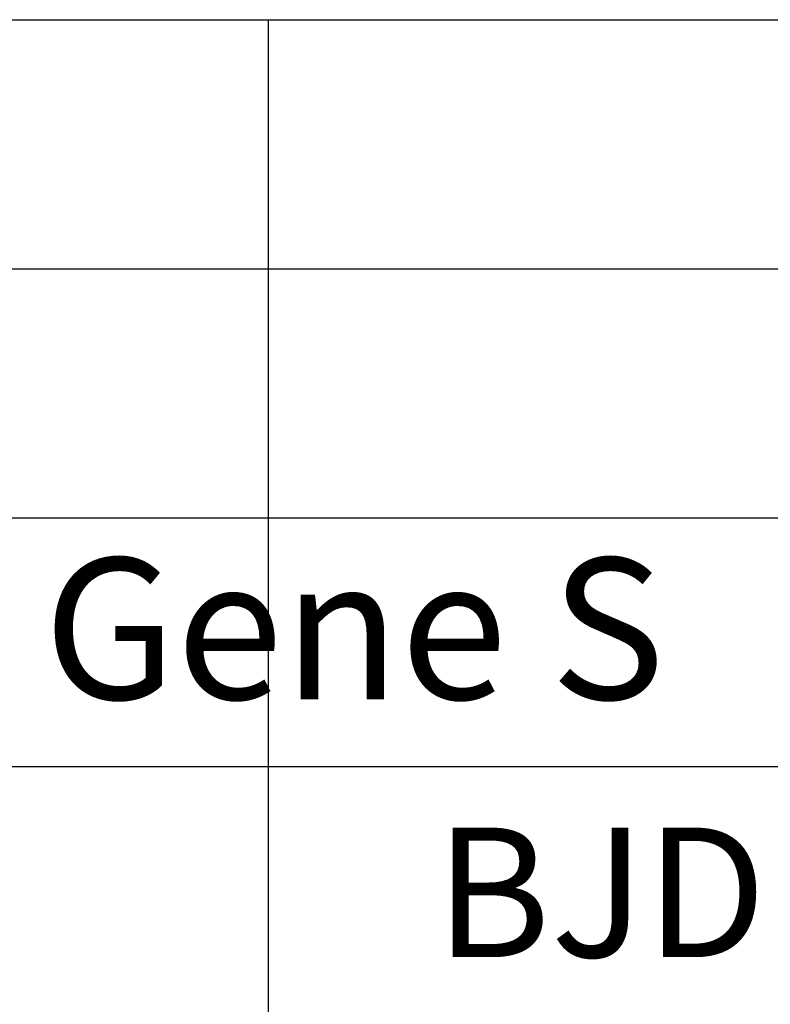
# Paper-space layout 'Layout1' of a CAD drawing. Extents: x 0 to 21.8, y 0 to 16.3.
# Drawn here: x 12.9 to 13.6, y 1.3 to 2.2 of the extents above; entities that cross this region are included whole.
import ezdxf
from ezdxf.enums import TextEntityAlignment as Align

# ---------------------------------------------------------------- set-up
doc = ezdxf.new("R2010")
doc.units = 0
doc.header["$LTSCALE"] = 0.375
doc.header["$MEASUREMENT"] = 0
doc.layers.add('BORDER', color=1, linetype='CONTINUOUS')
doc.layers.add('TEXT', color=2, linetype='CONTINUOUS')
doc.styles.add('SIMPLEX', font='ARIAL.TTF')
doc.styles.get("Standard").update_dxf_attribs({"font": 'ARIAL.TTF'})

# ---------------------------------------------------------------- blocks, each defined once
blk = doc.blocks.new('_csizesh1')
at = {"layer": 'BORDER'}
for p, q in [((10.85, 2.15), (21.35, 2.15)), ((13.12718, 0.4), (13.12718, 2.15)), ((10.85, 1.9384), (15.1, 1.9384)), ((10.85, 1.727), (15.1, 1.727)), ((10.85, 1.5156), (15.1, 1.5156))]:
    blk.add_line(p, q, dxfattribs=at)
at = {"layer": 'TEXT'}
for tag, p, height in [('2P', (15.57453, 1.54856), 0.08), ('ANG', (16.64773, 1.53844), 0.08), ('3P', (16.04026, 1.52833), 0.08), ('MATERIAL', (15.92263, 1.36707), 0.1), ('FINISH1', (15.82242, 1.20874), 0.1), ('FINISH2', (15.21823, 1.08436), 0.1), ('DRNBY', (15.23936, 0.7669), 0.12), ('DATE', (16.2387, 0.76733), 0.12), ('SHTNO', (20.23354, 0.46779), 0.12), ('SCALE', (17.52208, 0.45529), 0.12)]:
    blk.add_attdef(tag, p, '', height=height, dxfattribs=at)
for tag, p in [('DESCRIPTION1', (19.28075, 1.33954)), ('DESCRIPTION2', (19.28012, 1.13721)), ('REF', (21.20378, 0.73922))]:
    blk.add_attdef(tag, text='', height=0.12, dxfattribs=at).set_placement(p, align=Align.CENTER)
blk = doc.blocks.new('REVBLOCK')
at = {"layer": 'TEXT', "style": 'SIMPLEX'}
for tag, p in [('XX', (0.13527, -0.15652)), ('XX/XX/XX', (1.42641, -0.16146)), ('XXXX', (0.67754, -0.16177)), ('XXX', (2.42098, -0.1614))]:
    blk.add_attdef(tag, p, '', height=0.11, dxfattribs=at)

psp = doc.layouts.get("Layout1")

# ---------------------------------------------------------------- block references
at = {"layer": 'TEXT', "color": 5}
psp.add_blockref('_csizesh1', (0, 0), dxfattribs=at)
at = {"layer": 'TEXT'}
ref = psp.add_blockref('REVBLOCK', (10.84736, 1.51521), dxfattribs=at)
ref.add_attrib('XXX', 'BJD', (13.26833, 1.35381), dxfattribs={"height": 0.11, "style": 'SIMPLEX'})

# ---------------------------------------------------------------- texts
at = {"layer": 'TEXT', "color": 5}
psp.add_text('A5       4067         08/07/03    Gene S', height=0.12, dxfattribs=at).set_placement((10.975, 1.5728))

doc.saveas('drawing.dxf')
